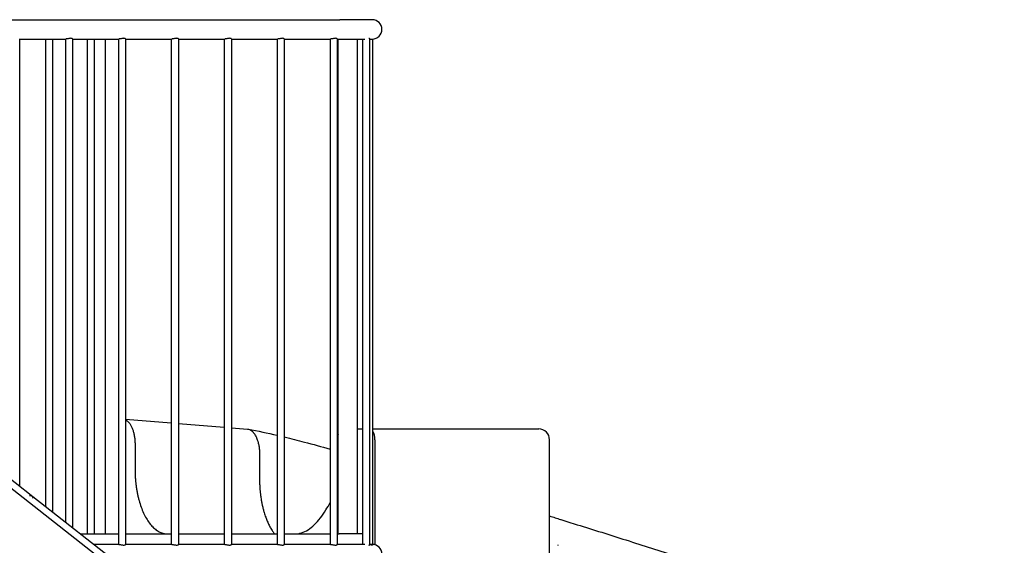
# Model space of a CAD drawing. Units: millimetres. Extents: x 1578 to 24219, y 1132 to 21881.
# Drawn here: x 17543 to 18912, y 14454 to 15186 of the extents above; entities that cross this region are included whole.
import ezdxf

# ---------------------------------------------------------------- set-up
doc = ezdxf.new("R2010")
doc.units = ezdxf.units.MM
doc.layers.add('Widoczne (ISO)', color=255, linetype='Continuous')

msp = doc.modelspace()

# ---------------------------------------------------------------- linework, layer by layer
at = {"layer": 'Widoczne (ISO)'}
for p, q in [((17483.765, 15185.752), (17988.389, 15185.752)), ((18033.389, 15185.752), (17988.389, 15185.752)), ((17543.056, 14536.824), (17543.056, 15159.087)), ((17543.056, 15158.852), (17607.338, 15158.852)), ((17579.203, 14508.374), (17579.203, 15158.852)), ((17589.203, 14500.542), (17589.203, 15158.852)), ((17606.668, 15158.852), (17606.668, 14486.864)), ((17616.668, 15159.087), (17616.668, 14479.032)), ((17616.668, 15158.852), (17680.95, 15158.852)), ((17636.793, 15158.852), (17636.793, 14470.302)), ((17646.793, 15158.852), (17646.793, 14470.302)), ((17662.406, 14470.302), (17662.406, 15158.852)), ((17680.28, 15158.852), (17680.28, 14455.752)), ((17690.28, 15159.087), (17690.28, 14455.518)), ((17690.28, 15158.852), (17754.562, 15158.852)), ((17753.892, 15158.852), (17753.892, 14455.752)), ((17763.892, 15159.087), (17763.892, 14455.518)), ((17763.892, 15158.852), (17828.174, 15158.852)), ((17827.504, 15158.852), (17827.504, 14455.752)), ((17837.504, 15159.087), (17837.504, 14455.518)), ((17837.504, 15158.852), (17901.786, 15158.852)), ((17901.117, 15158.852), (17901.117, 14455.752)), ((17911.117, 15159.087), (17911.117, 14455.518)), ((17911.117, 15158.852), (17975.399, 15158.852)), ((17974.729, 15158.852), (17974.729, 14455.752)), ((17984.729, 15159.087), (17984.729, 14455.518)), ((17984.729, 15158.852), (17988.389, 15158.852)), ((17985.856, 14470.302), (17985.856, 15158.852)), ((17988.389, 15158.852), (18022.94, 15158.852)), ((18012.756, 14470.302), (18012.756, 15158.852)), ((18020.155, 14455.752), (18020.155, 15158.852)), ((18030.155, 14455.518), (18030.155, 15159.087)), ((18030.155, 15158.852), (18033.389, 15158.852)), ((18034.421, 14455.713), (18034.421, 15158.892)), ((17690.28, 14629.981), (17753.892, 14624.839)), ((17763.892, 14624.031), (17827.504, 14618.889)), ((17837.504, 14618.081), (17859.866, 14616.273)), ((18012.756, 14616.302), (18020.155, 14616.302)), ((18034.421, 14616.302), (18246.211, 14616.302)), ((18246.211, 14616.302), (18264.961, 14616.302)), ((18037.204, 14601.302), (18037.204, 14455.2)), ((18279.961, 14226.741), (18279.961, 14601.302)), ((17481.238, 14585.707), (17561.482, 14522.253)), ((17663.264, 14429.836), (17512.695, 14547.762)), ((17877.444, 14529.567), (17877.444, 14529.567)), ((17561.482, 14522.253), (18790.047, 13560.033)), ((17877.496, 14529.04), (17877.496, 14529.04)), ((17627.813, 14470.302), (17680.28, 14470.302)), ((17690.28, 14470.302), (17753.892, 14470.302)), ((17763.892, 14470.302), (17827.504, 14470.302)), ((17837.504, 14470.302), (17901.117, 14470.302)), ((17911.117, 14470.302), (17974.729, 14470.302)), ((17984.729, 14470.302), (17987.579, 14470.302)), ((18020.155, 14470.302), (17987.579, 14470.302)), ((17680.95, 14455.752), (17646.391, 14455.752)), ((17754.562, 14455.752), (17690.28, 14455.752)), ((17828.174, 14455.752), (17763.892, 14455.752)), ((17901.786, 14455.752), (17837.504, 14455.752)), ((17975.399, 14455.752), (17911.117, 14455.752)), ((17988.389, 14455.752), (17984.729, 14455.752)), ((18022.94, 14455.752), (17988.389, 14455.752)), ((18033.389, 14455.752), (18030.155, 14455.752))]:
    msp.add_line(p, q, dxfattribs=at)
for centre, radius, start in [((18033.389, 15172.302), 13.45, 270), ((18264.961, 14601.302), 15, 0), ((18033.389, 14442.302), 13.45, 270)]:
    msp.add_arc(centre, radius, start, 90, dxfattribs=at)
for centre, major_axis, start_param, end_param in [((18029.704, 14601.302), (0, 15), 4.71238898, 5.60304685), ((17992.204, 14601.302), (0, -15), 4.15079166, 4.63167349)]:
    msp.add_ellipse(centre, major_axis=major_axis, ratio=0.5, start_param=start_param, end_param=end_param, dxfattribs=at)
for points, knots in [([(17614.168, 15159.816), (17613.618, 15159.816), (17612.972, 15159.763), (17611.651, 15159.576), (17610.976, 15159.445), (17609.772, 15159.205), (17609.161, 15159.079), (17608.102, 15158.902), (17607.655, 15158.852), (17607.338, 15158.852)], [0, 0, 0, 0, 0.190409695, 0.190409695, 0.38081939, 0.38081939, 0.571088623, 0.571088623, 0.761357856, 0.761357856, 0.761357856, 0.761357856]), ([(17616.667, 15159.087), (17616.666, 15159.16), (17616.607, 15159.244), (17616.336, 15159.445), (17616.045, 15159.576), (17615.236, 15159.763), (17614.718, 15159.816), (17614.168, 15159.816)], [2.535963228, 2.535963228, 2.535963228, 2.535963228, 2.664612034, 2.664612034, 2.855021728, 2.855021728, 3.045431423, 3.045431423, 3.045431423, 3.045431423]), ([(17687.78, 15159.816), (17687.23, 15159.816), (17686.584, 15159.763), (17685.263, 15159.576), (17684.588, 15159.445), (17683.384, 15159.205), (17682.773, 15159.079), (17681.714, 15158.902), (17681.267, 15158.852), (17680.95, 15158.852)], [0, 0, 0, 0, 0.190409695, 0.190409695, 0.38081939, 0.38081939, 0.571088623, 0.571088623, 0.761357856, 0.761357856, 0.761357856, 0.761357856]), ([(17690.279, 15159.087), (17690.278, 15159.16), (17690.219, 15159.244), (17689.948, 15159.445), (17689.657, 15159.576), (17688.848, 15159.763), (17688.33, 15159.816), (17687.78, 15159.816)], [2.535963228, 2.535963228, 2.535963228, 2.535963228, 2.664612034, 2.664612034, 2.855021728, 2.855021728, 3.045431423, 3.045431423, 3.045431423, 3.045431423]), ([(17761.392, 15159.816), (17760.843, 15159.816), (17760.196, 15159.763), (17758.875, 15159.576), (17758.2, 15159.445), (17756.997, 15159.205), (17756.385, 15159.079), (17755.326, 15158.902), (17754.879, 15158.852), (17754.562, 15158.852)], [0, 0, 0, 0, 0.190409695, 0.190409695, 0.38081939, 0.38081939, 0.571088623, 0.571088623, 0.761357856, 0.761357856, 0.761357856, 0.761357856]), ([(17763.891, 15159.087), (17763.891, 15159.16), (17763.831, 15159.244), (17763.561, 15159.445), (17763.269, 15159.576), (17762.46, 15159.763), (17761.942, 15159.816), (17761.392, 15159.816)], [2.535963228, 2.535963228, 2.535963228, 2.535963228, 2.664612034, 2.664612034, 2.855021728, 2.855021728, 3.045431423, 3.045431423, 3.045431423, 3.045431423]), ([(17835.004, 15159.816), (17834.455, 15159.816), (17833.808, 15159.763), (17832.487, 15159.576), (17831.812, 15159.445), (17830.609, 15159.205), (17829.997, 15159.079), (17828.938, 15158.902), (17828.491, 15158.852), (17828.174, 15158.852)], [0, 0, 0, 0, 0.190409695, 0.190409695, 0.38081939, 0.38081939, 0.571088623, 0.571088623, 0.761357856, 0.761357856, 0.761357856, 0.761357856]), ([(17837.503, 15159.087), (17837.503, 15159.16), (17837.443, 15159.244), (17837.173, 15159.445), (17836.881, 15159.576), (17836.072, 15159.763), (17835.554, 15159.816), (17835.004, 15159.816)], [2.535963228, 2.535963228, 2.535963228, 2.535963228, 2.664612034, 2.664612034, 2.855021728, 2.855021728, 3.045431423, 3.045431423, 3.045431423, 3.045431423]), ([(17908.617, 15159.816), (17908.067, 15159.816), (17907.421, 15159.763), (17906.1, 15159.576), (17905.424, 15159.445), (17904.221, 15159.205), (17903.609, 15159.079), (17902.551, 15158.902), (17902.104, 15158.852), (17901.786, 15158.852)], [0, 0, 0, 0, 0.190409695, 0.190409695, 0.38081939, 0.38081939, 0.571088623, 0.571088623, 0.761357856, 0.761357856, 0.761357856, 0.761357856]), ([(17911.116, 15159.087), (17911.115, 15159.16), (17911.055, 15159.244), (17910.785, 15159.445), (17910.493, 15159.576), (17909.684, 15159.763), (17909.166, 15159.816), (17908.617, 15159.816)], [2.535963228, 2.535963228, 2.535963228, 2.535963228, 2.664612034, 2.664612034, 2.855021728, 2.855021728, 3.045431423, 3.045431423, 3.045431423, 3.045431423]), ([(17982.229, 15159.816), (17981.679, 15159.816), (17981.033, 15159.763), (17979.712, 15159.576), (17979.037, 15159.445), (17977.833, 15159.205), (17977.221, 15159.079), (17976.163, 15158.902), (17975.716, 15158.852), (17975.399, 15158.852)], [0, 0, 0, 0, 0.190409695, 0.190409695, 0.38081939, 0.38081939, 0.571088623, 0.571088623, 0.761357856, 0.761357856, 0.761357856, 0.761357856]), ([(17984.728, 15159.087), (17984.727, 15159.16), (17984.667, 15159.244), (17984.397, 15159.445), (17984.106, 15159.576), (17983.297, 15159.763), (17982.778, 15159.816), (17982.229, 15159.816)], [2.535963228, 2.535963228, 2.535963228, 2.535963228, 2.664612034, 2.664612034, 2.855021728, 2.855021728, 3.045431423, 3.045431423, 3.045431423, 3.045431423]), ([(18030.154, 15159.087), (18030.153, 15159.16), (18030.094, 15159.244), (18029.823, 15159.445), (18029.532, 15159.576), (18029.036, 15159.69), (18028.938, 15159.71), (18028.836, 15159.727)], [2.535963228, 2.535963228, 2.535963228, 2.535963228, 2.664612034, 2.664612034, 2.855021728, 2.855021728, 2.898158695, 2.898158695, 2.898158695, 2.898158695]), ([(17690.28, 14629.217), (17691.739, 14628.471), (17693.986, 14626.683), (17696.738, 14623.04), (17698.726, 14619.431), (17700.133, 14615.953), (17701.09, 14612.939), (17701.719, 14610.575), (17702.257, 14608.121), (17702.699, 14605.593), (17702.985, 14603.436), (17703.165, 14601.688), (17703.274, 14600.368), (17703.359, 14599.04), (17703.417, 14597.706), (17703.452, 14596.37), (17703.455, 14595.031), (17703.454, 14593.693), (17703.455, 14592.355), (17703.454, 14591.017), (17703.454, 14589.678), (17703.454, 14588.34), (17703.454, 14586.556), (17703.454, 14584.326), (17703.454, 14581.649), (17703.454, 14578.973), (17703.454, 14576.296), (17703.454, 14573.62), (17703.454, 14570.943), (17703.454, 14567.375), (17703.454, 14564.252), (17703.455, 14561.576), (17703.453, 14560.238), (17703.458, 14558.899), (17703.474, 14557.562), (17703.499, 14556.224), (17703.546, 14554.442), (17703.663, 14551.328), (17703.929, 14546.897), (17704.406, 14541.628), (17705.04, 14536.424), (17705.826, 14531.305), (17706.763, 14526.288), (17707.848, 14521.392), (17709.485, 14515.047), (17711.881, 14507.502), (17715.272, 14499.195), (17719.133, 14491.751), (17722.695, 14486.355), (17725.722, 14482.569), (17728.073, 14480.004), (17730.495, 14477.722), (17732.981, 14475.733), (17735.522, 14474.044), (17738.109, 14472.658), (17740.295, 14471.762), (17742.057, 14471.203), (17743.385, 14470.862), (17744.717, 14470.6), (17745.83, 14470.448), (17746.721, 14470.366), (17747.39, 14470.325), (17747.983, 14470.305), (17748.352, 14470.303), (17748.499, 14470.302)], [0.129816078, 0.129816078, 0.129816078, 0.129816078, 0.140606351, 0.146997549, 0.153388746, 0.159779944, 0.162975543, 0.166171142, 0.169366741, 0.17256234, 0.175757938, 0.177355738, 0.178953537, 0.180551337, 0.182149136, 0.183746936, 0.185344735, 0.186942535, 0.188540334, 0.190138133, 0.191735933, 0.193333732, 0.194931532, 0.198127131, 0.20132273, 0.204518328, 0.207713927, 0.210909526, 0.214105125, 0.217300724, 0.223691922, 0.225289721, 0.226887521, 0.22848532, 0.230083119, 0.231680919, 0.233278718, 0.236474317, 0.242865515, 0.249256713, 0.255647911, 0.262039108, 0.268430306, 0.274821504, 0.281212702, 0.293995097, 0.306777493, 0.319559888, 0.332342284, 0.338733481, 0.345124679, 0.351515877, 0.357907075, 0.364298272, 0.37068947, 0.377080668, 0.380276267, 0.383471866, 0.386667465, 0.389863064, 0.391460863, 0.393058662, 0.394656462, 0.395707901, 0.395707901, 0.395707901, 0.395707901]), ([(17859.866, 14616.273), (17859.995, 14616.263), (17860.124, 14616.25), (17860.252, 14616.234), (17861.065, 14616.132), (17861.875, 14615.917), (17862.673, 14615.59), (17862.802, 14615.537), (17862.93, 14615.482), (17863.058, 14615.423), (17863.98, 14615.002), (17864.885, 14614.43), (17865.761, 14613.716), (17866.416, 14613.183), (17867.055, 14612.57), (17867.673, 14611.882), (17867.881, 14611.65), (17868.088, 14611.409), (17868.291, 14611.16), (17868.849, 14610.478), (17869.387, 14609.733), (17869.902, 14608.931), (17870.133, 14608.572), (17870.36, 14608.201), (17870.582, 14607.819), (17871.036, 14607.036), (17871.47, 14606.207), (17871.881, 14605.336), (17872.119, 14604.832), (17872.35, 14604.314), (17872.572, 14603.782), (17872.923, 14602.946), (17873.254, 14602.077), (17873.563, 14601.179), (17873.791, 14600.52), (17874.007, 14599.845), (17874.211, 14599.156), (17874.235, 14599.078), (17874.258, 14598.999), (17874.28, 14598.921), (17874.505, 14598.15), (17874.715, 14597.362), (17874.909, 14596.559), (17875.104, 14595.756), (17875.283, 14594.939), (17875.446, 14594.108), (17875.449, 14594.093), (17875.452, 14594.077), (17875.455, 14594.062), (17875.615, 14593.246), (17875.759, 14592.419), (17875.887, 14591.583), (17876.018, 14590.73), (17876.133, 14589.867), (17876.231, 14588.997), (17876.245, 14588.875), (17876.258, 14588.754), (17876.271, 14588.632), (17876.305, 14588.318), (17876.337, 14588.002), (17876.366, 14587.686), (17876.406, 14587.248), (17876.443, 14586.808), (17876.475, 14586.366), (17876.507, 14585.925), (17876.536, 14585.482), (17876.559, 14585.039), (17876.583, 14584.595), (17876.602, 14584.151), (17876.618, 14583.706), (17876.626, 14583.474), (17876.633, 14583.242), (17876.639, 14583.01), (17876.644, 14582.797), (17876.648, 14582.583), (17876.651, 14582.37), (17876.655, 14582.11), (17876.657, 14581.851), (17876.658, 14581.592), (17876.659, 14581.424), (17876.659, 14581.256), (17876.659, 14581.088)], [0.1249702312, 0.1249702312, 0.1249702312, 0.1249702312, 0.1259231348, 0.1259231348, 0.1259231348, 0.1319493244, 0.1319493244, 0.1319493244, 0.1329188645, 0.1329188645, 0.1329188645, 0.1399145942, 0.1399145942, 0.1399145942, 0.1451438756, 0.1451438756, 0.1451438756, 0.1469103239, 0.1469103239, 0.1469103239, 0.1517411303, 0.1517411303, 0.1517411303, 0.1539060536, 0.1539060536, 0.1539060536, 0.1583383188, 0.1583383188, 0.1583383188, 0.1609017833, 0.1609017833, 0.1609017833, 0.1649355359, 0.1649355359, 0.1649355359, 0.167897513, 0.167897513, 0.167897513, 0.1682341043, 0.1682341043, 0.1682341043, 0.1715326925, 0.1715326925, 0.1715326925, 0.1748312906, 0.1748312906, 0.1748312906, 0.1748932428, 0.1748932428, 0.1748932428, 0.1781298473, 0.1781298473, 0.1781298473, 0.1814284381, 0.1814284381, 0.1814284381, 0.1818889725, 0.1818889725, 0.1818889725, 0.1830777553, 0.1830777553, 0.1830777553, 0.1847270407, 0.1847270407, 0.1847270407, 0.186376321, 0.186376321, 0.186376321, 0.1880256264, 0.1880256264, 0.1880256264, 0.1888847022, 0.1888847022, 0.1888847022, 0.1896749278, 0.1896749278, 0.1896749278, 0.1906336346, 0.1906336346, 0.1906336346, 0.1912543592, 0.1912543592, 0.1912543592, 0.1912543592]), ([(17911.117, 14605.217), (17920.422, 14602.961), (17929.745, 14600.59), (17950.893, 14595.018), (17962.761, 14591.758), (17974.729, 14588.376)], [5.81577893, 5.81577893, 5.81577893, 5.81577893, 9.04357486, 9.04357486, 13.10444695, 13.10444695, 13.10444695, 13.10444695]), ([(17876.659, 14581.088), (17876.659, 14581.069), (17876.659, 14581.05), (17876.66, 14581.032), (17876.66, 14580.982), (17876.66, 14580.932), (17876.66, 14580.882), (17876.66, 14580.646), (17876.66, 14580.409), (17876.659, 14580.173), (17876.659, 14580.013), (17876.659, 14579.853), (17876.659, 14579.693), (17876.659, 14579.247), (17876.659, 14578.801), (17876.659, 14578.355), (17876.659, 14578.015), (17876.659, 14577.675), (17876.659, 14577.335), (17876.659, 14577.229), (17876.659, 14577.123), (17876.659, 14577.017), (17876.659, 14576.571), (17876.659, 14576.125), (17876.659, 14575.679), (17876.659, 14575.233), (17876.659, 14574.787), (17876.659, 14574.341), (17876.659, 14573.895), (17876.659, 14573.449), (17876.659, 14573.003), (17876.659, 14572.555), (17876.659, 14572.107), (17876.659, 14571.659), (17876.659, 14571.215), (17876.659, 14570.771), (17876.659, 14570.327), (17876.659, 14569.435), (17876.659, 14568.543), (17876.659, 14567.651), (17876.659, 14566.758), (17876.659, 14565.866), (17876.659, 14564.974), (17876.659, 14564.082), (17876.659, 14563.19), (17876.659, 14562.298), (17876.659, 14561.406), (17876.659, 14560.514), (17876.659, 14559.622), (17876.659, 14558.73), (17876.659, 14557.838), (17876.659, 14556.946), (17876.659, 14556.174), (17876.659, 14555.403), (17876.659, 14554.632), (17876.659, 14554.511), (17876.659, 14554.39), (17876.659, 14554.27), (17876.659, 14552.498), (17876.659, 14550.727), (17876.659, 14548.956), (17876.659, 14548.943), (17876.659, 14548.93), (17876.659, 14548.917), (17876.659, 14548.471), (17876.66, 14548.025), (17876.659, 14547.579), (17876.659, 14547.565), (17876.659, 14547.551), (17876.659, 14547.537), (17876.659, 14547.105), (17876.659, 14546.673), (17876.659, 14546.241), (17876.659, 14546.2), (17876.66, 14546.159), (17876.66, 14546.118), (17876.66, 14545.713), (17876.662, 14545.308), (17876.665, 14544.903), (17876.668, 14544.457), (17876.673, 14544.011), (17876.68, 14543.565), (17876.682, 14543.47), (17876.683, 14543.375), (17876.685, 14543.281), (17876.691, 14542.93), (17876.698, 14542.579), (17876.706, 14542.228), (17876.716, 14541.783), (17876.727, 14541.337), (17876.741, 14540.892), (17876.768, 14540.001), (17876.801, 14539.112), (17876.841, 14538.223), (17876.921, 14536.446), (17877.028, 14534.674), (17877.16, 14532.91), (17877.183, 14532.603), (17877.207, 14532.296), (17877.232, 14531.989), (17877.349, 14530.535), (17877.484, 14529.086), (17877.637, 14527.644), (17877.822, 14525.899), (17878.033, 14524.164), (17878.269, 14522.444), (17878.339, 14521.937), (17878.411, 14521.431), (17878.485, 14520.926), (17878.663, 14519.719), (17878.853, 14518.519), (17879.055, 14517.329), (17879.342, 14515.639), (17879.654, 14513.967), (17879.991, 14512.315), (17880.131, 14511.628), (17880.276, 14510.945), (17880.424, 14510.265), (17880.633, 14509.31), (17880.85, 14508.362), (17881.075, 14507.422), (17881.461, 14505.813), (17881.87, 14504.227), (17882.302, 14502.667), (17882.534, 14501.829), (17882.773, 14500.999), (17883.019, 14500.177), (17883.688, 14497.935), (17884.405, 14495.752), (17885.169, 14493.635), (17885.512, 14492.683), (17885.865, 14491.745), (17886.227, 14490.822), (17886.965, 14488.936), (17887.741, 14487.109), (17888.552, 14485.347), (17889.022, 14484.325), (17889.504, 14483.325), (17889.998, 14482.348), (17890.772, 14480.815), (17891.574, 14479.338), (17892.402, 14477.921), (17893.012, 14476.877), (17893.635, 14475.867), (17894.272, 14474.89), (17895.051, 14473.695), (17895.849, 14472.551), (17896.666, 14471.46), (17896.96, 14471.067), (17897.257, 14470.681), (17897.555, 14470.302)], [0.191254359, 0.191254359, 0.191254359, 0.191254359, 0.191324195, 0.191324195, 0.191324195, 0.191508101, 0.191508101, 0.191508101, 0.192382567, 0.192382567, 0.192382567, 0.192973472, 0.192973472, 0.192973472, 0.194622751, 0.194622751, 0.194622751, 0.195880432, 0.195880432, 0.195880432, 0.196272029, 0.196272029, 0.196272029, 0.197921304, 0.197921304, 0.197921304, 0.199570581, 0.199570581, 0.199570581, 0.201219858, 0.201219858, 0.201219858, 0.202876162, 0.202876162, 0.202876162, 0.204518408, 0.204518408, 0.204518408, 0.207816953, 0.207816953, 0.207816953, 0.211115496, 0.211115496, 0.211115496, 0.214414035, 0.214414035, 0.214414035, 0.217712571, 0.217712571, 0.217712571, 0.221011105, 0.221011105, 0.221011105, 0.223863351, 0.223863351, 0.223863351, 0.224309635, 0.224309635, 0.224309635, 0.23085908, 0.23085908, 0.23085908, 0.230906688, 0.230906688, 0.230906688, 0.232555949, 0.232555949, 0.232555949, 0.232608013, 0.232608013, 0.232608013, 0.23420521, 0.23420521, 0.23420521, 0.234356945, 0.234356945, 0.234356945, 0.235854476, 0.235854476, 0.235854476, 0.237503738, 0.237503738, 0.237503738, 0.23785481, 0.23785481, 0.23785481, 0.239152997, 0.239152997, 0.239152997, 0.240802254, 0.240802254, 0.240802254, 0.244100767, 0.244100767, 0.244100767, 0.250697804, 0.250697804, 0.250697804, 0.25184627, 0.25184627, 0.25184627, 0.257294875, 0.257294875, 0.257294875, 0.263891908, 0.263891908, 0.263891908, 0.265837729, 0.265837729, 0.265837729, 0.270488868, 0.270488868, 0.270488868, 0.277085864, 0.277085864, 0.277085864, 0.279829188, 0.279829188, 0.279829188, 0.283682838, 0.283682838, 0.283682838, 0.290279827, 0.290279827, 0.290279827, 0.293820648, 0.293820648, 0.293820648, 0.30347377, 0.30347377, 0.30347377, 0.307812107, 0.307812107, 0.307812107, 0.316667675, 0.316667675, 0.316667675, 0.321803567, 0.321803567, 0.321803567, 0.329861525, 0.329861525, 0.329861525, 0.335795026, 0.335795026, 0.335795026, 0.343055403, 0.343055403, 0.343055403, 0.345671835, 0.345671835, 0.345671835, 0.345671835]), ([(17561.482, 14522.253), (17561.482, 14522.253), (17561.463, 14522.259), (17561.383, 14522.282), (17561.315, 14522.302), (17561.099, 14522.364), (17560.922, 14522.414), (17560.398, 14522.559), (17559.95, 14522.681), (17558.645, 14523.015), (17557.715, 14523.236), (17556.764, 14523.44), (17556.759, 14523.441), (17556.754, 14523.442)], [-0.684498557, -0.684498557, -0.684498557, -0.684498557, -0.638868483, -0.638868483, -0.581228897, -0.581228897, -0.482254275, -0.482254275, -0.290326455, -0.290326455, 0, 0, 0.001419985, 0.001419985, 0.001419985, 0.001419985]), ([(17561.482, 14522.253), (17561.482, 14522.253), (17561.469, 14522.208), (17561.417, 14522.029), (17561.379, 14521.894), (17561.279, 14521.544), (17561.218, 14521.328), (17561.111, 14520.947), (17561.07, 14520.798), (17560.985, 14520.492), (17560.942, 14520.335), (17560.898, 14520.176), (17560.898, 14520.173), (17560.897, 14520.171)], [0, 0, 0, 0, 0.072772911, 0.072772911, 0.148247045, 0.148247045, 0.229598703, 0.229598703, 0.278010248, 0.278010248, 0.326825115, 0.326825115, 0.327510649, 0.327510649, 0.327510649, 0.327510649]), ([(17925.371, 14470.302), (17925.371, 14470.302), (17925.371, 14470.302), (17928.546, 14470.302), (17934.894, 14471.323), (17944.181, 14475.762), (17953.045, 14482.836), (17961.359, 14492.189), (17968.568, 14502.718), (17972.871, 14510.329), (17974.729, 14513.871)], [0.818072235, 0.818072235, 0.818072235, 0.818072235, 0.818073314, 0.818073314, 0.840814149, 0.863554985, 0.886295821, 0.909036657, 0.931777493, 0.950169084, 0.950169084, 0.950169084, 0.950169084]), ([(18295.403, 14490.299), (18295.423, 14490.298), (18295.443, 14490.297), (18295.463, 14490.294), (18295.482, 14490.291), (18295.502, 14490.286), (18295.521, 14490.28)], [0, 0, 0, 0, 0.010416611, 0.010416611, 0.010416611, 0.0206234136, 0.0206234136, 0.0206234136, 0.0206234136]), ([(18295.521, 14490.28), (18303.146, 14487.916), (18310.76, 14485.553), (18341.172, 14476.101), (18363.872, 14469.018), (18410.03, 14454.38), (18433.517, 14446.836), (18479.632, 14431.766), (18502.298, 14424.175), (18546.349, 14409.046), (18567.809, 14401.499), (18609.436, 14386.274), (18629.644, 14378.596), (18668.244, 14363.333), (18686.745, 14355.642), (18722.06, 14340.136), (18738.928, 14332.312), (18770.729, 14316.432), (18785.648, 14308.383), (18813.165, 14292.213), (18825.9, 14283.968), (18849.256, 14266.959), (18859.885, 14258.184), (18878.677, 14239.826), (18886.796, 14230.274), (18899.795, 14210.615), (18904.857, 14200.371), (18910.96, 14180.471), (18912.461, 14170.887), (18912.461, 14161.302)], [0, 0, 0, 0, 2.40325515, 2.40325515, 9.62076171, 9.62076171, 17.28277543, 17.28277543, 24.97182707, 24.97182707, 32.64978296, 32.64978296, 40.4020124, 40.4020124, 48.12763449, 48.12763449, 55.98574516, 55.98574516, 63.92193683, 63.92193683, 71.85289921, 71.85289921, 80.02353388, 80.02353388, 88.21753276, 88.21753276, 96.07560388, 96.07560388, 102.87121723, 102.87121723, 102.87121723, 102.87121723]), ([(17680.95, 14455.752), (17681.267, 14455.752), (17681.714, 14455.703), (17682.773, 14455.526), (17683.384, 14455.399), (17684.588, 14455.159), (17685.263, 14455.029), (17686.584, 14454.842), (17687.23, 14454.788), (17687.78, 14454.788)], [2.284073567, 2.284073567, 2.284073567, 2.284073567, 2.474342801, 2.474342801, 2.664612034, 2.664612034, 2.855021728, 2.855021728, 3.045431423, 3.045431423, 3.045431423, 3.045431423]), ([(17687.78, 14454.788), (17688.33, 14454.788), (17688.848, 14454.842), (17689.657, 14455.029), (17689.948, 14455.159), (17690.219, 14455.361), (17690.278, 14455.444), (17690.279, 14455.518)], [0, 0, 0, 0, 0.190409695, 0.190409695, 0.38081939, 0.38081939, 0.509468195, 0.509468195, 0.509468195, 0.509468195]), ([(17754.562, 14455.752), (17754.879, 14455.752), (17755.326, 14455.703), (17756.385, 14455.526), (17756.997, 14455.399), (17758.2, 14455.159), (17758.875, 14455.029), (17760.196, 14454.842), (17760.843, 14454.788), (17761.392, 14454.788)], [2.284073567, 2.284073567, 2.284073567, 2.284073567, 2.474342801, 2.474342801, 2.664612034, 2.664612034, 2.855021728, 2.855021728, 3.045431423, 3.045431423, 3.045431423, 3.045431423]), ([(17761.392, 14454.788), (17761.942, 14454.788), (17762.46, 14454.842), (17763.269, 14455.029), (17763.561, 14455.159), (17763.831, 14455.361), (17763.891, 14455.444), (17763.891, 14455.518)], [0, 0, 0, 0, 0.190409695, 0.190409695, 0.38081939, 0.38081939, 0.509468195, 0.509468195, 0.509468195, 0.509468195]), ([(17828.174, 14455.752), (17828.491, 14455.752), (17828.938, 14455.703), (17829.997, 14455.526), (17830.609, 14455.399), (17831.812, 14455.159), (17832.487, 14455.029), (17833.808, 14454.842), (17834.455, 14454.788), (17835.004, 14454.788)], [2.284073567, 2.284073567, 2.284073567, 2.284073567, 2.474342801, 2.474342801, 2.664612034, 2.664612034, 2.855021728, 2.855021728, 3.045431423, 3.045431423, 3.045431423, 3.045431423]), ([(17835.004, 14454.788), (17835.554, 14454.788), (17836.072, 14454.842), (17836.881, 14455.029), (17837.173, 14455.159), (17837.443, 14455.361), (17837.503, 14455.444), (17837.503, 14455.518)], [0, 0, 0, 0, 0.190409695, 0.190409695, 0.38081939, 0.38081939, 0.509468195, 0.509468195, 0.509468195, 0.509468195]), ([(17901.786, 14455.752), (17902.104, 14455.752), (17902.551, 14455.703), (17903.609, 14455.526), (17904.221, 14455.399), (17905.424, 14455.159), (17906.1, 14455.029), (17907.421, 14454.842), (17908.067, 14454.788), (17908.617, 14454.788)], [2.284073567, 2.284073567, 2.284073567, 2.284073567, 2.474342801, 2.474342801, 2.664612034, 2.664612034, 2.855021728, 2.855021728, 3.045431423, 3.045431423, 3.045431423, 3.045431423]), ([(17908.617, 14454.788), (17909.166, 14454.788), (17909.684, 14454.842), (17910.493, 14455.029), (17910.785, 14455.159), (17911.055, 14455.361), (17911.115, 14455.444), (17911.116, 14455.518)], [0, 0, 0, 0, 0.190409695, 0.190409695, 0.38081939, 0.38081939, 0.509468195, 0.509468195, 0.509468195, 0.509468195]), ([(17975.399, 14455.752), (17975.716, 14455.752), (17976.163, 14455.703), (17977.221, 14455.526), (17977.833, 14455.399), (17979.037, 14455.159), (17979.712, 14455.029), (17981.033, 14454.842), (17981.679, 14454.788), (17982.229, 14454.788)], [2.284073567, 2.284073567, 2.284073567, 2.284073567, 2.474342801, 2.474342801, 2.664612034, 2.664612034, 2.855021728, 2.855021728, 3.045431423, 3.045431423, 3.045431423, 3.045431423]), ([(17982.229, 14454.788), (17982.778, 14454.788), (17983.297, 14454.842), (17984.106, 14455.029), (17984.397, 14455.159), (17984.667, 14455.361), (17984.727, 14455.444), (17984.728, 14455.518)], [0, 0, 0, 0, 0.190409695, 0.190409695, 0.38081939, 0.38081939, 0.509468195, 0.509468195, 0.509468195, 0.509468195]), ([(18028.836, 14454.878), (18028.938, 14454.895), (18029.036, 14454.914), (18029.532, 14455.029), (18029.823, 14455.159), (18030.094, 14455.361), (18030.153, 14455.444), (18030.154, 14455.518)], [0.147272729, 0.147272729, 0.147272729, 0.147272729, 0.190409695, 0.190409695, 0.38081939, 0.38081939, 0.509468195, 0.509468195, 0.509468195, 0.509468195]), ([(18033.189, 14455.751), (18033.566, 14455.742), (18033.884, 14455.694), (18034.332, 14455.526), (18034.437, 14455.399), (18034.401, 14455.159), (18034.259, 14455.029), (18033.717, 14454.842), (18033.317, 14454.788), (18032.394, 14454.788), (18031.818, 14454.842), (18031.105, 14454.949), (18031.013, 14454.963), (18030.921, 14454.978)], [0.781225596, 0.781225596, 0.781225596, 0.781225596, 0.951627089, 0.951627089, 1.141896322, 1.141896322, 1.332306017, 1.332306017, 1.522715712, 1.522715712, 1.713125406, 1.713125406, 1.740789317, 1.740789317, 1.740789317, 1.740789317]), ([(18291.746, 14454.173), (18291.746, 14454.184), (18291.746, 14454.196), (18291.746, 14454.39), (18291.746, 14454.572), (18291.746, 14454.8), (18291.747, 14454.846), (18291.746, 14455.028), (18291.737, 14455.166), (18291.746, 14455.302)], [12.738799806, 12.738799806, 12.738799806, 12.738799806, 12.752632769, 12.752632769, 12.969153008, 12.969153008, 13.023287172, 13.023287172, 13.185200312, 13.185200312, 13.185200312, 13.185200312])]:
    msp.add_open_spline(points, degree=3, knots=knots, dxfattribs=at)
for points in [[(17860.801, 14616.148), (17874.294, 14613.605), (17887.697, 14610.729), (17901.117, 14607.597)], [(18279.961, 14495.354), (18285.165, 14493.675), (18290.356, 14491.986), (18295.53, 14490.282)]]:
    msp.add_open_spline(points, degree=3, dxfattribs=at)

doc.saveas('drawing.dxf')
